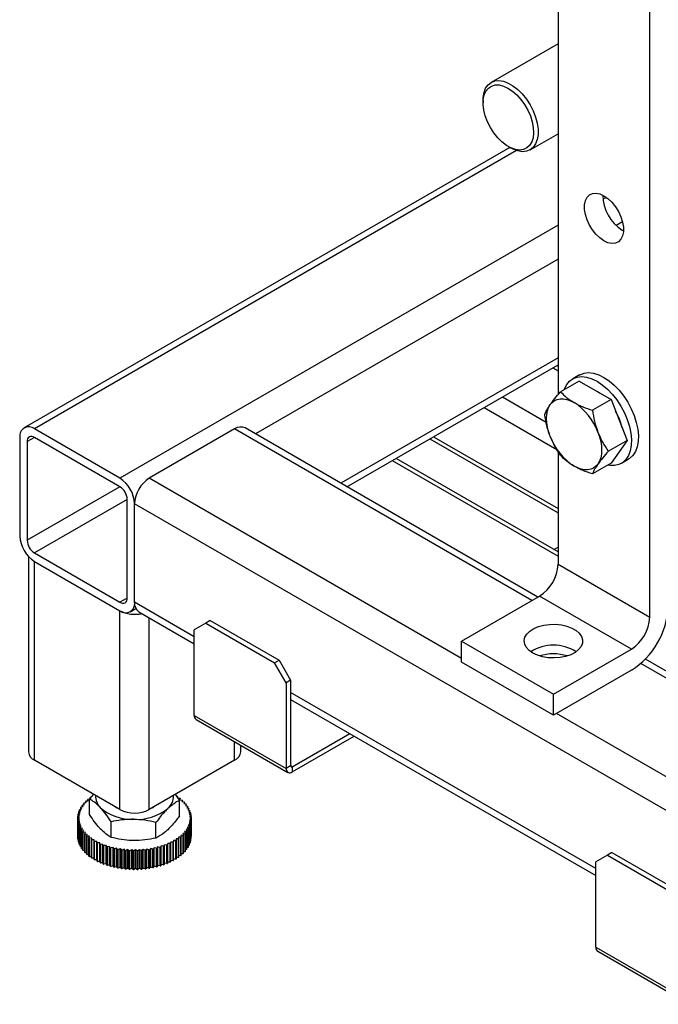
# Model space of a CAD drawing. Units: millimetres. Extents: x -6414 to -5840, y -6865 to -6477.
# Drawn here: x -6380 to -6372, y -6860 to -6848 of the extents above; entities that cross this region are included whole.
import ezdxf

# ---------------------------------------------------------------- set-up
doc = ezdxf.new("R2010")
doc.units = ezdxf.units.MM

msp = doc.modelspace()

# ---------------------------------------------------------------- linework, layer by layer
at = {"color": 7, "linetype": 'Continuous', "lineweight": 25}
for p, q in [((-6372.35852, -6855.49782), (-6372.35852, -6825.1225)), ((-6373.48989, -6827.19425), (-6373.48989, -6852.75908)), ((-6373.48989, -6848.43178), (-6374.31394, -6848.9075)), ((-6374.41337, -6849.12726), (-6374.41337, -6849.15992)), ((-6373.83398, -6849.7389), (-6373.48989, -6849.54027)), ((-6374.08375, -6849.70949), (-6380.06952, -6853.165)), ((-6374.10229, -6849.69878), (-6374.07401, -6849.71511)), ((-6372.69793, -6850.7293), (-6372.68418, -6850.73678)), ((-6376.09177, -6853.88972), (-6373.48989, -6852.38768)), ((-6373.48989, -6852.40703), (-6373.50665, -6852.39736)), ((-6373.22764, -6852.58891), (-6373.45754, -6852.72162)), ((-6373.22418, -6852.51229), (-6373.30903, -6852.56128)), ((-6373.22764, -6852.58891), (-6372.83573, -6852.81516)), ((-6372.83573, -6852.81516), (-6373.06563, -6852.94787)), ((-6372.83573, -6852.81516), (-6372.63977, -6853.32022)), ((-6378.88936, -6853.78508), (-6379.94153, -6853.17767)), ((-6377.47514, -6853.17767), (-6378.52732, -6853.78508)), ((-6373.73739, -6855.24887), (-6377.34715, -6853.165)), ((-6380.12255, -6853.28221), (-6380.12255, -6854.49722)), ((-6378.88936, -6853.8896), (-6379.94153, -6853.28219)), ((-6375.07129, -6853.3006), (-6373.48989, -6854.21352)), ((-6380.03204, -6853.33446), (-6380.03204, -6854.54947)), ((-6372.63977, -6853.32022), (-6372.86967, -6853.45294)), ((-6372.63977, -6853.32022), (-6372.83573, -6853.59903)), ((-6373.48989, -6854.69298), (-6375.48655, -6853.54033)), ((-6373.48989, -6853.4542), (-6373.48989, -6854.8447)), ((-6372.70908, -6853.60054), (-6372.62423, -6853.55155)), ((-6372.83573, -6853.59903), (-6373.06563, -6853.73175)), ((-6378.79885, -6855.26138), (-6378.79885, -6854.04637)), ((-6378.70834, -6855.31363), (-6378.70834, -6854.09862)), ((-6369.79879, -6859.24199), (-6378.70834, -6854.09862)), ((-6373.54189, -6854.66296), (-6373.48989, -6854.63294)), ((-6380.01651, -6854.7487), (-6380.01651, -6857.15588)), ((-6379.94153, -6854.70624), (-6378.88936, -6855.31365)), ((-6379.94153, -6854.81076), (-6378.88936, -6855.41816)), ((-6379.94153, -6857.26038), (-6379.94153, -6854.81076)), ((-6373.48989, -6854.8447), (-6372.35852, -6855.49782)), ((-6374.67783, -6855.79177), (-6373.71616, -6855.23661)), ((-6372.58479, -6855.88974), (-6373.71616, -6855.23661)), ((-6378.88936, -6857.86779), (-6378.88936, -6855.41816)), ((-6378.76137, -6855.43084), (-6378.69207, -6855.39084)), ((-6378.65531, -6855.43084), (-6377.97294, -6855.82476)), ((-6377.83152, -6855.57145), (-6377.97294, -6855.65311)), ((-6377.77495, -6855.53879), (-6377.83152, -6855.57145)), ((-6377.83152, -6855.57145), (-6376.983, -6856.06129)), ((-6377.77495, -6855.53879), (-6376.92643, -6856.02864)), ((-6377.97294, -6856.70689), (-6377.97294, -6855.65311)), ((-6374.67783, -6855.79177), (-6373.54646, -6856.4449)), ((-6374.67783, -6856.05306), (-6374.67783, -6855.79177)), ((-6373.54646, -6856.4449), (-6372.58479, -6855.88974)), ((-6376.983, -6856.06129), (-6376.92643, -6856.02864)), ((-6376.84157, -6856.30624), (-6376.983, -6856.06129)), ((-6376.92643, -6856.02864), (-6376.78501, -6856.27358)), ((-6373.54646, -6856.70619), (-6374.67783, -6856.05306)), ((-6368.43761, -6858.30837), (-6372.41342, -6856.01318)), ((-6372.58479, -6856.15103), (-6373.54646, -6856.70619)), ((-6376.78501, -6856.27358), (-6376.84157, -6856.30624)), ((-6376.84157, -6856.30624), (-6376.84157, -6857.36002)), ((-6376.78501, -6856.27358), (-6376.78501, -6857.32736)), ((-6373.54646, -6856.70619), (-6373.54646, -6856.4449)), ((-6376.78501, -6856.51054), (-6373.0232, -6858.68219)), ((-6377.97294, -6856.70689), (-6376.84157, -6857.36002)), ((-6377.95027, -6856.75701), (-6376.8189, -6857.41013)), ((-6376.76417, -6857.33939), (-6376.0567, -6856.93098)), ((-6377.40016, -6857.15588), (-6377.40016, -6857.07458)), ((-6376.76417, -6857.40471), (-6376.00013, -6856.96364)), ((-6378.88936, -6857.86779), (-6379.94153, -6857.26038)), ((-6377.47514, -6857.26038), (-6378.52732, -6857.86779)), ((-6376.78501, -6857.32736), (-6376.84157, -6857.36002)), ((-6376.76417, -6857.33939), (-6376.76417, -6857.40471)), ((-6379.21572, -6857.67938), (-6379.26239, -6857.73752)), ((-6378.20663, -6857.67812), (-6378.15428, -6857.75474)), ((-6379.35094, -6857.81217), (-6379.32437, -6857.80659)), ((-6379.32437, -6857.80659), (-6379.33404, -6857.79124)), ((-6379.33404, -6857.80862), (-6379.33404, -6857.79124)), ((-6379.33002, -6857.78669), (-6379.30283, -6857.78218)), ((-6379.30283, -6857.78218), (-6379.31062, -6857.76649)), ((-6379.31062, -6857.78348), (-6379.31062, -6857.76649)), ((-6379.30606, -6857.7621), (-6379.27839, -6857.75871)), ((-6379.27839, -6857.75871), (-6379.28427, -6857.74274)), ((-6379.28427, -6857.75943), (-6379.28427, -6857.74274)), ((-6379.27919, -6857.73855), (-6379.2621, -6857.73716)), ((-6379.26239, -6857.9288), (-6379.26239, -6857.73752)), ((-6379.25512, -6857.72846), (-6379.25512, -6857.7201)), ((-6378.1801, -6857.72548), (-6378.15197, -6857.72719)), ((-6378.15428, -6857.94602), (-6378.15428, -6857.75474)), ((-6378.14663, -6857.73127), (-6378.15155, -6857.74735)), ((-6378.15155, -6857.74735), (-6378.12369, -6857.75019)), ((-6378.14663, -6857.74785), (-6378.14663, -6857.73127)), ((-6378.11886, -6857.75448), (-6378.12571, -6857.77032)), ((-6378.12571, -6857.77032), (-6378.09826, -6857.77427)), ((-6378.11886, -6857.77131), (-6378.11886, -6857.75448)), ((-6378.09397, -6857.77875), (-6378.10271, -6857.79428)), ((-6378.10271, -6857.79428), (-6378.07581, -6857.79932)), ((-6378.09397, -6857.79592), (-6378.09397, -6857.77875)), ((-6378.07206, -6857.80396), (-6378.08266, -6857.8191)), ((-6378.07206, -6857.82157), (-6378.07206, -6857.80396)), ((-6379.38546, -6857.93822), (-6379.40364, -6857.92571)), ((-6379.40364, -6857.94703), (-6379.40364, -6857.92571)), ((-6379.40256, -6857.92063), (-6379.37968, -6857.91104)), ((-6379.37968, -6857.91104), (-6379.39631, -6857.89783)), ((-6379.39631, -6857.91801), (-6379.39631, -6857.89783)), ((-6379.39462, -6857.8928), (-6379.37063, -6857.88415)), ((-6379.37063, -6857.88415), (-6379.38562, -6857.8703)), ((-6379.38562, -6857.88956), (-6379.38562, -6857.8703)), ((-6379.38332, -6857.86536), (-6379.35835, -6857.8577)), ((-6379.35835, -6857.8577), (-6379.37163, -6857.84328)), ((-6379.37163, -6857.86177), (-6379.37163, -6857.84328)), ((-6379.36874, -6857.83844), (-6379.3429, -6857.8318)), ((-6379.3429, -6857.8318), (-6379.35441, -6857.81688)), ((-6379.35441, -6857.83476), (-6379.35441, -6857.81688)), ((-6378.94048, -6857.83827), (-6378.92859, -6857.84514)), ((-6378.48809, -6857.84514), (-6378.47619, -6857.83827)), ((-6378.08266, -6857.8191), (-6378.05643, -6857.82522)), ((-6378.05325, -6857.82999), (-6378.06565, -6857.84467)), ((-6378.06565, -6857.84467), (-6378.04023, -6857.85183)), ((-6378.05325, -6857.84816), (-6378.05325, -6857.82999)), ((-6378.03764, -6857.85672), (-6378.05178, -6857.87086)), ((-6378.05178, -6857.87086), (-6378.02729, -6857.87903)), ((-6378.02529, -6857.88401), (-6378.04111, -6857.89755)), ((-6378.04111, -6857.89755), (-6378.01766, -6857.90668)), ((-6378.03764, -6857.87557), (-6378.03764, -6857.85672)), ((-6378.01627, -6857.91173), (-6378.03369, -6857.9246)), ((-6378.03369, -6857.9246), (-6378.0114, -6857.93465)), ((-6378.02529, -6857.90371), (-6378.02529, -6857.88401)), ((-6378.01627, -6857.93245), (-6378.01627, -6857.91173)), ((-6379.40829, -6857.97691), (-6379.38795, -6857.96557)), ((-6379.40829, -6858.20555), (-6379.40829, -6857.97691)), ((-6379.38712, -6857.99296), (-6379.40814, -6857.98203)), ((-6379.40814, -6858.21066), (-6379.40814, -6857.98203)), ((-6379.38795, -6857.96557), (-6379.40759, -6857.95383)), ((-6379.40759, -6857.97652), (-6379.40759, -6857.95383)), ((-6379.40713, -6857.94872), (-6379.38546, -6857.93822)), ((-6379.40604, -6858.00509), (-6379.38712, -6857.99296)), ((-6379.40604, -6858.23372), (-6379.40604, -6858.00509)), ((-6379.38298, -6858.02024), (-6379.40527, -6858.01019)), ((-6379.40527, -6858.23882), (-6379.40527, -6858.01019)), ((-6379.4004, -6858.03311), (-6379.38298, -6858.02024)), ((-6379.4004, -6858.26174), (-6379.4004, -6858.03311)), ((-6379.37556, -6858.04729), (-6379.39901, -6858.03816)), ((-6379.39901, -6858.26679), (-6379.39901, -6858.03816)), ((-6379.39138, -6858.06083), (-6379.37556, -6858.04729)), ((-6378.99828, -6858.2101), (-6378.99828, -6858.01883)), ((-6378.44423, -6858.21872), (-6378.44423, -6858.02744)), ((-6378.01411, -6858.02421), (-6378.03699, -6858.0338)), ((-6378.03699, -6858.0338), (-6378.02036, -6858.04701)), ((-6378.00954, -6857.99612), (-6378.03121, -6858.00662)), ((-6378.03121, -6858.00662), (-6378.01303, -6858.01913)), ((-6378.01063, -6857.93975), (-6378.02955, -6857.95188)), ((-6378.02955, -6857.95188), (-6378.00853, -6857.96281)), ((-6378.00838, -6857.96793), (-6378.02873, -6857.97927)), ((-6378.02873, -6857.97927), (-6378.00908, -6857.99101)), ((-6378.02036, -6858.27564), (-6378.02036, -6858.04701)), ((-6378.01411, -6858.25284), (-6378.01411, -6858.02421)), ((-6378.01303, -6858.24776), (-6378.01303, -6858.01913)), ((-6378.01063, -6857.96172), (-6378.01063, -6857.93975)), ((-6378.00954, -6858.22475), (-6378.00954, -6857.99612)), ((-6378.00908, -6858.21964), (-6378.00908, -6857.99101)), ((-6378.00838, -6858.19656), (-6378.00838, -6857.96793)), ((-6379.39138, -6858.28946), (-6379.39138, -6858.06083)), ((-6379.36489, -6858.07398), (-6379.38938, -6858.06581)), ((-6379.38938, -6858.29445), (-6379.38938, -6858.06581)), ((-6379.37903, -6858.08812), (-6379.36489, -6858.07398)), ((-6379.37903, -6858.31675), (-6379.37903, -6858.08812)), ((-6379.35102, -6858.10017), (-6379.37644, -6858.09301)), ((-6379.37644, -6858.32164), (-6379.37644, -6858.09301)), ((-6379.36342, -6858.11485), (-6379.35102, -6858.10017)), ((-6379.36342, -6858.34348), (-6379.36342, -6858.11485)), ((-6379.33402, -6858.12574), (-6379.36024, -6858.11962)), ((-6379.36024, -6858.34825), (-6379.36024, -6858.11962)), ((-6379.34461, -6858.14088), (-6379.33402, -6858.12574)), ((-6379.34461, -6858.36951), (-6379.34461, -6858.14088)), ((-6379.31397, -6858.15056), (-6379.34087, -6858.14552)), ((-6379.34087, -6858.37415), (-6379.34087, -6858.14552)), ((-6379.32271, -6858.16609), (-6379.31397, -6858.15056)), ((-6379.32271, -6858.39472), (-6379.32271, -6858.16609)), ((-6379.29096, -6858.17452), (-6379.31841, -6858.17057)), ((-6379.31841, -6858.3992), (-6379.31841, -6858.17057)), ((-6378.08666, -6858.15815), (-6378.11384, -6858.16265)), ((-6378.11384, -6858.16265), (-6378.10605, -6858.17835)), ((-6378.06573, -6858.13267), (-6378.09231, -6858.13825)), ((-6378.09231, -6858.13825), (-6378.08263, -6858.15359)), ((-6378.08666, -6858.38679), (-6378.08666, -6858.15815)), ((-6378.08263, -6858.38223), (-6378.08263, -6858.15359)), ((-6378.04793, -6858.1064), (-6378.07377, -6858.11304)), ((-6378.07377, -6858.11304), (-6378.06226, -6858.12796)), ((-6378.06573, -6858.3613), (-6378.06573, -6858.13267)), ((-6378.06226, -6858.35659), (-6378.06226, -6858.12796)), ((-6378.03335, -6858.07948), (-6378.05832, -6858.08714)), ((-6378.05832, -6858.08714), (-6378.04504, -6858.10156)), ((-6378.04793, -6858.33503), (-6378.04793, -6858.1064)), ((-6378.02206, -6858.05204), (-6378.04604, -6858.06069)), ((-6378.04604, -6858.06069), (-6378.03105, -6858.07454)), ((-6378.04504, -6858.33019), (-6378.04504, -6858.10156)), ((-6378.03335, -6858.30811), (-6378.03335, -6858.07948)), ((-6378.03105, -6858.30317), (-6378.03105, -6858.07454)), ((-6378.02206, -6858.28067), (-6378.02206, -6858.05204)), ((-6379.40604, -6858.21175), (-6379.40814, -6858.21066)), ((-6379.4004, -6858.24102), (-6379.40527, -6858.23882)), ((-6379.39138, -6858.26976), (-6379.39901, -6858.26679)), ((-6379.29781, -6858.19036), (-6379.29096, -6858.17452)), ((-6379.29781, -6858.41899), (-6379.29781, -6858.19036)), ((-6379.26513, -6858.19749), (-6379.29298, -6858.19465)), ((-6379.29298, -6858.42328), (-6379.29298, -6858.19465)), ((-6379.27004, -6858.21357), (-6379.26513, -6858.19749)), ((-6379.27004, -6858.4422), (-6379.27004, -6858.21357)), ((-6379.23657, -6858.21936), (-6379.2647, -6858.21765)), ((-6379.2647, -6858.44628), (-6379.2647, -6858.21765)), ((-6379.23953, -6858.2356), (-6379.23657, -6858.21936)), ((-6379.23953, -6858.46423), (-6379.23953, -6858.2356)), ((-6379.20545, -6858.24003), (-6379.23371, -6858.23946)), ((-6379.23371, -6858.46809), (-6379.23371, -6858.23946)), ((-6379.20643, -6858.25635), (-6379.20545, -6858.24003)), ((-6379.20643, -6858.48498), (-6379.20643, -6858.25635)), ((-6379.1719, -6858.2594), (-6379.20017, -6858.25997)), ((-6379.20017, -6858.4886), (-6379.20017, -6858.25997)), ((-6379.17091, -6858.27571), (-6379.1719, -6858.2594)), ((-6379.1719, -6858.48803), (-6379.1719, -6858.2594)), ((-6379.17091, -6858.50435), (-6379.17091, -6858.27571)), ((-6379.13609, -6858.27736), (-6379.16422, -6858.27907)), ((-6379.16422, -6858.5077), (-6379.16422, -6858.27907)), ((-6379.13314, -6858.2936), (-6379.13609, -6858.27736)), ((-6379.13609, -6858.506), (-6379.13609, -6858.27736)), ((-6378.29927, -6858.2858), (-6378.30321, -6858.30197)), ((-6378.27126, -6858.28807), (-6378.29927, -6858.2858)), ((-6378.29927, -6858.51443), (-6378.29927, -6858.2858)), ((-6378.27126, -6858.5167), (-6378.27126, -6858.28807)), ((-6378.2624, -6858.26856), (-6378.26438, -6858.28485)), ((-6378.26438, -6858.51348), (-6378.26438, -6858.28485)), ((-6378.23419, -6858.2697), (-6378.2624, -6858.26856)), ((-6378.2624, -6858.49719), (-6378.2624, -6858.26856)), ((-6378.23419, -6858.49833), (-6378.23419, -6858.2697)), ((-6378.19942, -6858.24988), (-6378.22771, -6858.24988)), ((-6378.22771, -6858.24988), (-6378.22771, -6858.26621)), ((-6378.22771, -6858.49484), (-6378.22771, -6858.26621)), ((-6378.19942, -6858.47851), (-6378.19942, -6858.24988)), ((-6378.16713, -6858.22871), (-6378.19535, -6858.22985)), ((-6378.19535, -6858.22985), (-6378.19338, -6858.24614)), ((-6378.19338, -6858.47477), (-6378.19338, -6858.24614)), ((-6378.16713, -6858.45734), (-6378.16713, -6858.22871)), ((-6378.13748, -6858.20629), (-6378.16549, -6858.20857)), ((-6378.16549, -6858.20857), (-6378.16156, -6858.22474)), ((-6378.16156, -6858.45337), (-6378.16156, -6858.22474)), ((-6378.11061, -6858.18274), (-6378.13828, -6858.18613)), ((-6378.13828, -6858.18613), (-6378.1324, -6858.2021)), ((-6378.13748, -6858.43493), (-6378.13748, -6858.20629)), ((-6378.1324, -6858.43073), (-6378.1324, -6858.2021)), ((-6378.11061, -6858.41137), (-6378.11061, -6858.18274)), ((-6378.10605, -6858.40698), (-6378.10605, -6858.17835)), ((-6378.02206, -6858.28067), (-6378.03105, -6858.28391)), ((-6378.01411, -6858.25284), (-6378.02036, -6858.25546)), ((-6378.00954, -6858.22475), (-6378.01303, -6858.22644)), ((-6378.00838, -6858.19656), (-6378.00908, -6858.19695)), ((-6379.37903, -6858.2979), (-6379.38938, -6858.29445)), ((-6379.36342, -6858.32531), (-6379.37644, -6858.32164)), ((-6379.34461, -6858.3519), (-6379.36024, -6858.34825)), ((-6379.32271, -6858.37755), (-6379.34087, -6858.37415)), ((-6379.29781, -6858.40216), (-6379.31841, -6858.3992)), ((-6379.13314, -6858.52223), (-6379.13314, -6858.2936)), ((-6379.0982, -6858.29385), (-6379.12606, -6858.29668)), ((-6379.12606, -6858.52531), (-6379.12606, -6858.29668)), ((-6379.09329, -6858.30993), (-6379.0982, -6858.29385)), ((-6379.0982, -6858.52248), (-6379.0982, -6858.29385)), ((-6379.09329, -6858.53856), (-6379.09329, -6858.30993)), ((-6379.05841, -6858.30876), (-6379.08586, -6858.31271)), ((-6379.08586, -6858.54135), (-6379.08586, -6858.31271)), ((-6379.05157, -6858.32461), (-6379.05841, -6858.30876)), ((-6379.05841, -6858.5374), (-6379.05841, -6858.30876)), ((-6379.05157, -6858.55324), (-6379.05157, -6858.32461)), ((-6379.01692, -6858.32204), (-6379.04382, -6858.32709)), ((-6379.04382, -6858.55572), (-6379.04382, -6858.32709)), ((-6379.00818, -6858.33757), (-6379.01692, -6858.32204)), ((-6379.01692, -6858.55067), (-6379.01692, -6858.32204)), ((-6379.00818, -6858.5662), (-6379.00818, -6858.33757)), ((-6378.97392, -6858.33362), (-6379.00015, -6858.33973)), ((-6379.00015, -6858.56837), (-6379.00015, -6858.33973)), ((-6378.96333, -6858.34876), (-6378.97392, -6858.33362)), ((-6378.97392, -6858.56225), (-6378.97392, -6858.33362)), ((-6378.96333, -6858.57739), (-6378.96333, -6858.34876)), ((-6378.92963, -6858.34343), (-6378.95505, -6858.35059)), ((-6378.95505, -6858.57922), (-6378.95505, -6858.35059)), ((-6378.91723, -6858.35811), (-6378.92963, -6858.34343)), ((-6378.92963, -6858.57206), (-6378.92963, -6858.34343)), ((-6378.91723, -6858.58674), (-6378.91723, -6858.35811)), ((-6378.88426, -6858.35144), (-6378.90875, -6858.3596)), ((-6378.90875, -6858.58824), (-6378.90875, -6858.3596)), ((-6378.87012, -6858.36558), (-6378.88426, -6858.35144)), ((-6378.88426, -6858.58007), (-6378.88426, -6858.35144)), ((-6378.87012, -6858.59421), (-6378.87012, -6858.36558)), ((-6378.83803, -6858.3576), (-6378.86148, -6858.36673)), ((-6378.86148, -6858.59536), (-6378.86148, -6858.36673)), ((-6378.82221, -6858.37114), (-6378.83803, -6858.3576)), ((-6378.83803, -6858.58623), (-6378.83803, -6858.3576)), ((-6378.82221, -6858.59977), (-6378.82221, -6858.37114)), ((-6378.79117, -6858.36189), (-6378.81346, -6858.37194)), ((-6378.81346, -6858.60057), (-6378.81346, -6858.37194)), ((-6378.77376, -6858.37475), (-6378.79117, -6858.36189)), ((-6378.79117, -6858.59052), (-6378.79117, -6858.36189)), ((-6378.77376, -6858.60338), (-6378.77376, -6858.37475)), ((-6378.74391, -6858.36427), (-6378.76493, -6858.3752)), ((-6378.76493, -6858.60383), (-6378.76493, -6858.3752)), ((-6378.72498, -6858.37641), (-6378.74391, -6858.36427)), ((-6378.74391, -6858.5929), (-6378.74391, -6858.36427)), ((-6378.72498, -6858.60504), (-6378.72498, -6858.37641)), ((-6378.69647, -6858.36475), (-6378.71612, -6858.3765)), ((-6378.71612, -6858.60513), (-6378.71612, -6858.3765)), ((-6378.67613, -6858.37609), (-6378.69647, -6858.36475)), ((-6378.69647, -6858.59338), (-6378.69647, -6858.36475)), ((-6378.67613, -6858.60472), (-6378.67613, -6858.37609)), ((-6378.64909, -6858.36332), (-6378.66728, -6858.37583)), ((-6378.66728, -6858.60446), (-6378.66728, -6858.37583)), ((-6378.62743, -6858.37381), (-6378.64909, -6858.36332)), ((-6378.64909, -6858.59195), (-6378.64909, -6858.36332)), ((-6378.62743, -6858.60244), (-6378.62743, -6858.37381)), ((-6378.60201, -6858.35998), (-6378.61863, -6858.37319)), ((-6378.61863, -6858.60182), (-6378.61863, -6858.37319)), ((-6378.57912, -6858.36958), (-6378.60201, -6858.35998)), ((-6378.60201, -6858.58861), (-6378.60201, -6858.35998)), ((-6378.57912, -6858.59821), (-6378.57912, -6858.36958)), ((-6378.55543, -6858.35475), (-6378.57042, -6858.3686)), ((-6378.57042, -6858.59723), (-6378.57042, -6858.3686)), ((-6378.53145, -6858.36341), (-6378.55543, -6858.35475)), ((-6378.55543, -6858.58338), (-6378.55543, -6858.35475)), ((-6378.53145, -6858.59204), (-6378.53145, -6858.36341)), ((-6378.50961, -6858.34766), (-6378.52289, -6858.36208)), ((-6378.52289, -6858.59071), (-6378.52289, -6858.36208)), ((-6378.48463, -6858.35533), (-6378.50961, -6858.34766)), ((-6378.50961, -6858.5763), (-6378.50961, -6858.34766)), ((-6378.48463, -6858.58396), (-6378.48463, -6858.35533)), ((-6378.46475, -6858.33875), (-6378.47625, -6858.35366)), ((-6378.47625, -6858.5823), (-6378.47625, -6858.35366)), ((-6378.43891, -6858.34539), (-6378.46475, -6858.33875)), ((-6378.46475, -6858.56738), (-6378.46475, -6858.33875)), ((-6378.43891, -6858.57402), (-6378.43891, -6858.34539)), ((-6378.42108, -6858.32805), (-6378.43075, -6858.34339)), ((-6378.43075, -6858.57202), (-6378.43075, -6858.34339)), ((-6378.3945, -6858.33363), (-6378.42108, -6858.32805)), ((-6378.42108, -6858.55668), (-6378.42108, -6858.32805)), ((-6378.3945, -6858.56226), (-6378.3945, -6858.33363)), ((-6378.3788, -6858.31561), (-6378.3866, -6858.33131)), ((-6378.3866, -6858.55994), (-6378.3866, -6858.33131)), ((-6378.35162, -6858.32011), (-6378.3788, -6858.31561)), ((-6378.3788, -6858.54424), (-6378.3788, -6858.31561)), ((-6378.35162, -6858.54874), (-6378.35162, -6858.32011)), ((-6378.33814, -6858.30151), (-6378.34402, -6858.31748)), ((-6378.34402, -6858.54611), (-6378.34402, -6858.31748)), ((-6378.31047, -6858.3049), (-6378.33814, -6858.30151)), ((-6378.33814, -6858.53014), (-6378.33814, -6858.30151)), ((-6378.31047, -6858.53353), (-6378.31047, -6858.3049)), ((-6378.30321, -6858.5306), (-6378.30321, -6858.30197)), ((-6378.11061, -6858.41137), (-6378.1324, -6858.41404)), ((-6378.08666, -6858.38679), (-6378.10605, -6858.39)), ((-6378.06573, -6858.3613), (-6378.08263, -6858.36485)), ((-6378.04793, -6858.33503), (-6378.06226, -6858.33871)), ((-6378.03335, -6858.30811), (-6378.04504, -6858.3117)), ((-6372.82521, -6858.39622), (-6372.88178, -6858.42888)), ((-6372.82521, -6858.39622), (-6371.97668, -6858.88606)), ((-6379.27004, -6858.42562), (-6379.29298, -6858.42328)), ((-6379.23953, -6858.44781), (-6379.2647, -6858.44628)), ((-6379.20643, -6858.46864), (-6379.23371, -6858.46809)), ((-6379.1719, -6858.48803), (-6379.20017, -6858.4886)), ((-6379.17091, -6858.50435), (-6379.1719, -6858.48803)), ((-6379.13609, -6858.506), (-6379.16422, -6858.5077)), ((-6379.13314, -6858.52223), (-6379.13609, -6858.506)), ((-6379.0982, -6858.52248), (-6379.12606, -6858.52531)), ((-6379.09329, -6858.53856), (-6379.0982, -6858.52248)), ((-6378.33814, -6858.53014), (-6378.34402, -6858.54611)), ((-6378.31047, -6858.53353), (-6378.33814, -6858.53014)), ((-6378.29927, -6858.51443), (-6378.30321, -6858.5306)), ((-6378.27126, -6858.5167), (-6378.29927, -6858.51443)), ((-6378.2624, -6858.49719), (-6378.26438, -6858.51348)), ((-6378.23419, -6858.49833), (-6378.2624, -6858.49719)), ((-6378.19942, -6858.47851), (-6378.22771, -6858.47851)), ((-6378.16713, -6858.45734), (-6378.19338, -6858.4584)), ((-6378.13748, -6858.43493), (-6378.16156, -6858.43688)), ((-6372.88178, -6858.42888), (-6373.0232, -6858.51054)), ((-6373.0232, -6859.56432), (-6373.0232, -6858.51054)), ((-6372.88178, -6858.42888), (-6372.03325, -6858.91872)), ((-6379.05841, -6858.5374), (-6379.08586, -6858.54135)), ((-6379.05157, -6858.55324), (-6379.05841, -6858.5374)), ((-6379.01692, -6858.55067), (-6379.04382, -6858.55572)), ((-6379.00818, -6858.5662), (-6379.01692, -6858.55067)), ((-6378.97392, -6858.56225), (-6379.00015, -6858.56837)), ((-6378.96333, -6858.57739), (-6378.97392, -6858.56225)), ((-6378.92963, -6858.57206), (-6378.95505, -6858.57922)), ((-6378.91723, -6858.58674), (-6378.92963, -6858.57206)), ((-6378.88426, -6858.58007), (-6378.90875, -6858.58824)), ((-6378.87012, -6858.59421), (-6378.88426, -6858.58007)), ((-6378.83803, -6858.58623), (-6378.86148, -6858.59536)), ((-6378.82221, -6858.59977), (-6378.83803, -6858.58623)), ((-6378.79117, -6858.59052), (-6378.81346, -6858.60057)), ((-6378.77376, -6858.60338), (-6378.79117, -6858.59052)), ((-6378.74391, -6858.5929), (-6378.76493, -6858.60383)), ((-6378.72498, -6858.60504), (-6378.74391, -6858.5929)), ((-6378.69647, -6858.59338), (-6378.71612, -6858.60513)), ((-6378.67613, -6858.60472), (-6378.69647, -6858.59338)), ((-6378.64909, -6858.59195), (-6378.66728, -6858.60446)), ((-6378.62743, -6858.60244), (-6378.64909, -6858.59195)), ((-6378.60201, -6858.58861), (-6378.61863, -6858.60182)), ((-6378.57912, -6858.59821), (-6378.60201, -6858.58861)), ((-6378.55543, -6858.58338), (-6378.57042, -6858.59723)), ((-6378.53145, -6858.59204), (-6378.55543, -6858.58338)), ((-6378.50961, -6858.5763), (-6378.52289, -6858.59071)), ((-6378.48463, -6858.58396), (-6378.50961, -6858.5763)), ((-6378.46475, -6858.56738), (-6378.47625, -6858.5823)), ((-6378.43891, -6858.57402), (-6378.46475, -6858.56738)), ((-6378.42108, -6858.55668), (-6378.43075, -6858.57202)), ((-6378.3945, -6858.56226), (-6378.42108, -6858.55668)), ((-6378.3788, -6858.54424), (-6378.3866, -6858.55994)), ((-6378.35162, -6858.54874), (-6378.3788, -6858.54424)), ((-6373.0232, -6859.56432), (-6371.89183, -6860.21744)), ((-6373.00052, -6859.61444), (-6371.86915, -6860.26756))]:
    msp.add_line(p, q, dxfattribs=at)
at = {"color": 8, "linetype": 'Continuous', "lineweight": 25}
for p, q in [((-6374.0008, -6849.74816), (-6379.94153, -6853.17767)), ((-6372.89421, -6850.32416), (-6372.93647, -6850.34856)), ((-6372.69576, -6850.62763), (-6372.77291, -6850.67217)), ((-6373.48989, -6850.66804), (-6378.88936, -6853.78508)), ((-6373.48989, -6851.08607), (-6377.21912, -6853.23891)), ((-6373.48989, -6852.30108), (-6376.16677, -6853.84642)), ((-6373.55351, -6852.42441), (-6373.48989, -6852.46113)), ((-6374.17576, -6852.78363), (-6373.63525, -6853.09566)), ((-6374.40206, -6852.91426), (-6373.50313, -6853.4332)), ((-6373.81237, -6855.29215), (-6377.47514, -6853.17767)), ((-6379.94152, -6853.2822), (-6380.03204, -6853.33446)), ((-6375.02441, -6853.27354), (-6373.48989, -6854.1594)), ((-6375.53341, -6853.56738), (-6373.48989, -6854.74708)), ((-6374.67783, -6856.00735), (-6378.52732, -6853.78508)), ((-6378.88917, -6853.88971), (-6380.03204, -6854.54947)), ((-6378.79885, -6854.04658), (-6379.94153, -6854.70624)), ((-6378.79885, -6855.2614), (-6378.88936, -6855.31365)), ((-6377.97294, -6855.73816), (-6378.70834, -6855.31363)), ((-6378.52732, -6857.86779), (-6378.52732, -6855.50473)), ((-6368.5656, -6858.32105), (-6372.46959, -6856.06732)), ((-6373.0232, -6858.59559), (-6376.78501, -6856.42394)), ((-6369.61777, -6858.92845), (-6373.50686, -6856.68333)), ((-6377.47514, -6857.26038), (-6377.47514, -6857.03129)), ((-6376.76417, -6857.33939), (-6376.78501, -6857.32736))]:
    msp.add_line(p, q, dxfattribs=at)
at = {"color": 7, "linetype": 'Continuous', "lineweight": 25, "flags": 128}
for points in [[(-6374.41337, -6849.12726), (-6374.41215, -6849.09477), (-6374.40202, -6849.0333), (-6374.38192, -6848.98065), (-6374.35247, -6848.9384), (-6374.31455, -6848.90785), (-6374.26932, -6848.88992), (-6374.21816, -6848.88515), (-6374.16261, -6848.89369), (-6374.10437, -6848.91528), (-6374.04521, -6848.94927), (-6373.98692, -6848.99461), (-6373.93127, -6849.04995)], [(-6374.23304, -6849.59001), (-6374.28134, -6849.52992), (-6374.32389, -6849.46371), (-6374.35931, -6849.3935), (-6374.38648, -6849.32156), (-6374.4045, -6849.2502), (-6374.41281, -6849.18171), (-6374.41114, -6849.1183), (-6374.39954, -6849.06199), (-6374.37839, -6849.0146), (-6374.34836, -6848.97766), (-6374.31042, -6848.95235), (-6374.26579, -6848.93948), (-6374.2159, -6848.93947), (-6374.16236, -6848.95232), (-6374.10689, -6848.97761), (-6374.05126, -6849.01454), (-6373.99728, -6849.06191), (-6373.94667, -6849.1182), (-6373.90106, -6849.18161), (-6373.86192, -6849.25009), (-6373.8305, -6849.32145), (-6373.80781, -6849.39339), (-6373.79459, -6849.4636), (-6373.79125, -6849.52982), (-6373.79792, -6849.58992), (-6373.81436, -6849.64198), (-6373.84005, -6849.68431), (-6373.87418, -6849.71557), (-6373.91563, -6849.73474), (-6373.96308, -6849.7412), (-6374.015, -6849.73476), (-6374.06973, -6849.71561), (-6374.1255, -6849.68437), (-6374.18053, -6849.64205), (-6374.23304, -6849.59001)], [(-6373.93127, -6849.04995), (-6373.87996, -6849.11358), (-6373.83455, -6849.18358), (-6373.79641, -6849.25783), (-6373.7667, -6849.33406), (-6373.74633, -6849.40996), (-6373.73591, -6849.48323), (-6373.73577, -6849.55163), (-6373.7459, -6849.6131), (-6373.766, -6849.66575), (-6373.79545, -6849.708), (-6373.83337, -6849.73855), (-6373.8786, -6849.75648), (-6373.92976, -6849.76125), (-6373.98531, -6849.75271), (-6374.04354, -6849.73112), (-6374.07401, -6849.71511)], [(-6372.9242, -6850.85992), (-6372.97419, -6850.825), (-6373.02199, -6850.77947), (-6373.06552, -6850.72532), (-6373.10287, -6850.66493), (-6373.13241, -6850.60092), (-6373.15285, -6850.53609), (-6373.1633, -6850.47329), (-6373.1633, -6850.41525), (-6373.15285, -6850.36451), (-6373.13241, -6850.32329), (-6373.10287, -6850.29339), (-6373.06552, -6850.27612), (-6373.02199, -6850.27223), (-6372.97419, -6850.28189), (-6372.9242, -6850.30468), (-6372.87422, -6850.3396), (-6372.82642, -6850.38513), (-6372.78289, -6850.43928), (-6372.74554, -6850.49967), (-6372.716, -6850.56368), (-6372.69555, -6850.62851), (-6372.6851, -6850.69131), (-6372.6851, -6850.74935), (-6372.69555, -6850.80009), (-6372.716, -6850.84131), (-6372.74554, -6850.87121), (-6372.78289, -6850.88848), (-6372.82642, -6850.89237), (-6372.87422, -6850.88271), (-6372.9242, -6850.85992)], [(-6373.41217, -6852.69543), (-6373.40835, -6852.6848), (-6373.38178, -6852.63169), (-6373.34647, -6852.58912), (-6373.30325, -6852.55807), (-6373.25314, -6852.53927), (-6373.19731, -6852.53318), (-6373.13706, -6852.53992), (-6373.07382, -6852.55934), (-6373.00906, -6852.59098)], [(-6373.22418, -6852.51229), (-6373.2184, -6852.50908), (-6373.16829, -6852.49029), (-6373.11246, -6852.48419), (-6373.05221, -6852.49093), (-6372.98897, -6852.51035), (-6372.9242, -6852.542)], [(-6372.9242, -6852.542), (-6372.85944, -6852.58513), (-6372.79619, -6852.63873), (-6372.73595, -6852.70155), (-6372.68012, -6852.77211), (-6372.63, -6852.84876), (-6372.58679, -6852.9297), (-6372.55148, -6853.01304), (-6372.52491, -6853.09683), (-6372.5077, -6853.17909), (-6372.50025, -6853.2579), (-6372.50274, -6853.33141), (-6372.5151, -6853.39791), (-6372.53706, -6853.45583), (-6372.56809, -6853.50381), (-6372.60747, -6853.54073), (-6372.62423, -6853.55155)], [(-6373.03747, -6852.69869), (-6372.99479, -6852.72223), (-6372.98064, -6852.7315)], [(-6373.00906, -6852.59098), (-6372.94429, -6852.63411), (-6372.88105, -6852.68771), (-6372.8208, -6852.75053), (-6372.76497, -6852.82109), (-6372.71486, -6852.89774), (-6372.67164, -6852.97869), (-6372.63633, -6853.06203), (-6372.60976, -6853.14581), (-6372.59255, -6853.22807), (-6372.5851, -6853.30688), (-6372.58759, -6853.3804), (-6372.59996, -6853.44689), (-6372.62191, -6853.50481), (-6372.65294, -6853.55279), (-6372.69232, -6853.58971), (-6372.73912, -6853.61471), (-6372.79225, -6853.62719), (-6372.85046, -6853.62687), (-6372.87683, -6853.62276)], [(-6373.58584, -6852.87853), (-6373.56117, -6852.85014), (-6373.5319, -6852.8285), (-6373.49852, -6852.81396), (-6373.46161, -6852.80679), (-6373.42179, -6852.8071), (-6373.37975, -6852.81489), (-6373.3362, -6852.83003), (-6373.2919, -6852.85225)], [(-6373.58584, -6853.27047), (-6373.60548, -6853.21316), (-6373.61975, -6853.15637), (-6373.62841, -6853.10109), (-6373.63131, -6853.04825), (-6373.62841, -6852.99877), (-6373.61975, -6852.95349), (-6373.60548, -6852.91318), (-6373.58584, -6852.87853)], [(-6372.99796, -6853.21791), (-6372.97833, -6853.27522), (-6372.96405, -6853.33201), (-6372.95539, -6853.38729), (-6372.95249, -6853.44013), (-6372.95539, -6853.48961), (-6372.96405, -6853.53489), (-6372.97833, -6853.5752), (-6372.99796, -6853.60985)], [(-6372.99796, -6853.60985), (-6373.02263, -6853.63824), (-6373.0519, -6853.65988), (-6373.08528, -6853.67442), (-6373.1222, -6853.68159), (-6373.16201, -6853.68128), (-6373.20405, -6853.67349), (-6373.2476, -6853.65835), (-6373.2919, -6853.63613)], [(-6373.80101, -6855.93872), (-6373.84705, -6855.90613), (-6373.88077, -6855.86886), (-6373.90081, -6855.82844), (-6373.90634, -6855.78651), (-6373.89714, -6855.74479), (-6373.87358, -6855.705), (-6373.83663, -6855.66877), (-6373.78779, -6855.63756), (-6373.72908, -6855.61267), (-6373.66289, -6855.59512), (-6373.59194, -6855.58561), (-6373.51912, -6855.58455), (-6373.44742, -6855.59197), (-6373.37978, -6855.60756), (-6373.31896, -6855.6307), (-6373.26745, -6855.66044), (-6373.22737, -6855.69555), (-6373.20035, -6855.7346), (-6373.1875, -6855.77599), (-6373.18934, -6855.81803), (-6373.20581, -6855.85899), (-6373.23622, -6855.8972), (-6373.27933, -6855.93109), (-6373.33338, -6855.95928), (-6373.39615, -6855.98061), (-6373.46508, -6855.99422), (-6373.53734, -6855.99953), (-6373.60997, -6855.99634), (-6373.68, -6855.98477), (-6373.74456, -6855.9653), (-6373.80101, -6855.93872)]]:
    msp.add_lwpolyline(points, dxfattribs=at)
at = {"color": 7, "linetype": 'Continuous', "lineweight": 25}
for centre, radius, start, end in [((-6372.42127, -6850.29291), 0.5167, 180.475505, 237.6262), ((-6373.68922, -6853.47261), 0.73669, 20.227114, 57.362029), ((-6373.39297, -6853.30955), 0.70648, 12.176217, 29.908199), ((-6380.01219, -6853.26431), 0.1118, 50.796715, 189.214037), ((-6377.40015, -6853.28235), 0.12876, 65.692881, 125.617577), ((-6379.97686, -6853.32551), 0.0559, 50.796715, 189.214037), ((-6372.89458, -6853.01577), 0.73669, 200.227114, 237.362029), ((-6379.10135, -6854.1165), 0.39342, 2.605478, 57.394522), ((-6378.31532, -6854.1165), 0.39342, 122.605478, 177.394522), ((-6378.99535, -6854.05531), 0.19671, 2.605478, 57.394522), ((-6379.72953, -6854.47934), 0.39342, 182.605478, 237.394522), ((-6379.83553, -6854.54053), 0.19671, 182.605478, 237.394522), ((-6373.98116, -6854.82234), 0.49178, 302.605478, 357.394522), ((-6378.85402, -6855.27033), 0.0559, 230.796715, 9.214037), ((-6378.81869, -6855.33153), 0.1118, 230.796715, 9.214037), ((-6378.5829, -6855.32748), 0.1262, 173.701153, 234.986667), ((-6373.10777, -6855.32653), 0.97637, 302.386856, 357.613144), ((-6378.7078, -6855.06639), 0.39586, 242.700889, 283.03031), ((-6372.84979, -6855.47547), 0.49178, 302.605478, 357.394522), ((-6373.54646, -6856.36627), 0.52478, 57.757634, 122.242366), ((-6373.54646, -6856.53714), 0.58786, 73.096748, 106.903252), ((-6377.91931, -6856.71281), 0.05396, 173.701153, 234.986667), ((-6379.88839, -6857.1431), 0.12875, 185.694799, 245.625342), ((-6377.52828, -6857.1431), 0.12875, 294.374658, 354.305201), ((-6376.79439, -6857.36767), 0.0478, 170.785963, 309.203285), ((-6376.7723, -6857.32942), 0.01287, 170.785963, 309.203285), ((-6379.03847, -6858.04806), 0.39156, 138.122828, 139.012662), ((-6379.00227, -6858.08287), 0.44179, 133.443237, 134.264271), ((-6378.96487, -6858.12497), 0.49812, 129.125, 129.882908), ((-6378.92739, -6858.17392), 0.55978, 125.134136, 125.835318), ((-6378.99975, -6857.70762), 0.18822, 176.345213, 226.067394), ((-6378.42538, -6857.70536), 0.19653, 309.922653, 2.840149), ((-6378.50771, -6858.20071), 0.59229, 56.074482, 56.749758), ((-6378.4706, -6858.14863), 0.52834, 52.180393, 52.909119), ((-6378.43303, -6858.10303), 0.46924, 47.970311, 48.759011), ((-6378.39608, -6858.06454), 0.41588, 43.409288, 44.264089), ((-6378.3609, -6858.03344), 0.3689, 38.466803, 39.392707), ((-6379.16469, -6857.97388), 0.24376, 167.382328, 168.602808), ((-6379.14979, -6857.97803), 0.25923, 160.805238, 161.976659), ((-6379.12895, -6857.98643), 0.28172, 154.547425, 155.655652), ((-6379.10285, -6858.00032), 0.3113, 148.66728, 149.704155), ((-6379.07236, -6858.02064), 0.34795, 143.191914, 144.154619), ((-6378.7438, -6857.40203), 0.58653, 228.773921, 272.202732), ((-6378.70834, -6857.51842), 0.39348, 242.609672, 297.390328), ((-6378.68298, -6857.37008), 0.61923, 266.456216, 308.292645), ((-6378.32858, -6858.00963), 0.32874, 33.121757, 34.12161), ((-6378.30017, -6857.99262), 0.29562, 27.369019, 28.442232), ((-6378.2766, -6857.98162), 0.2696, 21.22679, 22.368004), ((-6378.25865, -6857.97551), 0.25063, 14.74309, 15.941179), ((-6379.17483, -6857.97242), 0.2335, 181.103898, 182.359876), ((-6379.17313, -6857.97254), 0.23521, 174.187802, 175.437697), ((-6379.16974, -6857.97188), 0.23863, 187.998703, 189.236635), ((-6379.15802, -6857.96933), 0.25063, 194.74309, 195.941179), ((-6378.26688, -6857.9668), 0.25923, 340.805238, 341.976659), ((-6378.25198, -6857.97096), 0.24376, 347.382328, 348.602808), ((-6378.24693, -6857.97295), 0.23863, 7.998703, 9.236635), ((-6378.24354, -6857.9723), 0.23521, 354.187802, 355.437697), ((-6378.24184, -6857.97242), 0.2335, 1.103898, 2.359876), ((-6379.14007, -6857.96322), 0.2696, 201.22679, 202.368004), ((-6379.1165, -6857.95222), 0.29562, 207.369019, 208.442232), ((-6379.08809, -6857.93521), 0.32874, 213.121757, 214.12161), ((-6379.05577, -6857.9114), 0.3689, 218.466803, 219.392707), ((-6379.02059, -6857.8803), 0.41588, 223.409288, 224.264089), ((-6378.3782, -6857.89677), 0.39156, 318.122828, 319.012662), ((-6378.34431, -6857.92419), 0.34795, 323.191914, 324.154619), ((-6378.31383, -6857.94452), 0.3113, 328.66728, 329.704155), ((-6378.28773, -6857.9584), 0.28172, 334.547425, 335.655652), ((-6379.17483, -6858.20105), 0.2335, 181.103898, 182.359876), ((-6379.16974, -6858.20052), 0.23863, 187.998703, 189.236635), ((-6379.15802, -6858.19796), 0.25063, 194.74309, 195.941179), ((-6379.14007, -6858.19185), 0.2696, 201.22679, 202.368004), ((-6378.98365, -6857.84181), 0.46924, 227.970311, 228.759011), ((-6378.94607, -6857.79621), 0.52834, 232.180393, 232.909119), ((-6378.90896, -6857.74413), 0.59229, 236.074482, 236.749758), ((-6378.87334, -6857.68659), 0.65998, 239.688549, 240.316827), ((-6378.84012, -6857.62489), 0.73007, 243.057497, 243.644894), ((-6378.59201, -6857.59296), 0.76554, 294.770519, 295.339625), ((-6378.56029, -6857.65617), 0.69481, 297.991341, 298.598441), ((-6378.52577, -6857.71597), 0.62575, 301.434718, 302.085705), ((-6378.48928, -6857.77092), 0.55978, 305.134136, 305.835318), ((-6378.4518, -6857.81987), 0.49812, 309.125, 309.882908), ((-6378.41441, -6857.86197), 0.44179, 313.443237, 314.264271), ((-6378.26688, -6858.19544), 0.25923, 340.805238, 341.976659), ((-6378.25198, -6858.19959), 0.24376, 347.382328, 348.602808), ((-6378.24354, -6858.20094), 0.23521, 354.187802, 355.437697), ((-6379.1165, -6858.18085), 0.29562, 207.369019, 208.442232), ((-6379.08809, -6858.16384), 0.32874, 213.121757, 214.12161), ((-6379.05577, -6858.14003), 0.3689, 218.466803, 219.392707), ((-6379.02059, -6858.10893), 0.41588, 223.409288, 224.264089), ((-6378.81006, -6857.56061), 0.80104, 246.214034, 246.7662), ((-6378.78373, -6857.49552), 0.87126, 249.188185, 249.710271), ((-6378.76152, -6857.43152), 0.939, 252.007216, 252.503877), ((-6378.74356, -6857.37058), 1.00255, 254.69577, 255.171217), ((-6378.72981, -6857.31459), 1.0602, 257.276145, 257.734196), ((-6378.72, -6857.26538), 1.11039, 259.768617, 260.212759), ((-6378.71365, -6857.22455), 1.15171, 262.19178, 262.625234), ((-6378.71012, -6857.19346), 1.183, 264.56289, 264.988667), ((-6378.70864, -6857.17316), 1.20336, 266.898188, 267.319149), ((-6378.70834, -6857.16433), 1.21219, 269.213216, 269.63213), ((-6378.70827, -6857.16728), 1.20924, 271.523121, 271.942717), ((-6378.70749, -6857.18191), 1.19459, 273.84295, 274.265968), ((-6378.70509, -6857.20771), 1.16867, 276.187944, 276.617193), ((-6378.70025, -6857.24382), 1.13224, 278.573834, 279.012244), ((-6378.69223, -6857.28903), 1.08632, 281.01715, 281.467829), ((-6378.6805, -6857.34185), 1.03221, 283.535537, 284.001831), ((-6378.66467, -6857.40055), 0.97141, 286.148089, 286.633643), ((-6378.64457, -6857.46326), 0.90555, 288.875688, 289.384508), ((-6378.62027, -6857.52805), 0.83635, 291.741346, 292.27786), ((-6378.41441, -6858.0906), 0.44179, 313.443237, 314.264271), ((-6378.3782, -6858.12541), 0.39156, 318.122828, 319.012662), ((-6378.34431, -6858.15283), 0.34795, 323.191914, 324.154619), ((-6378.31383, -6858.17315), 0.3113, 328.66728, 329.704155), ((-6378.28773, -6858.18704), 0.28172, 334.547425, 335.655652), ((-6378.98365, -6858.07044), 0.46924, 227.970311, 228.759011), ((-6378.94607, -6858.02484), 0.52834, 232.180393, 232.909119), ((-6378.90896, -6857.97276), 0.59229, 236.074482, 236.749758), ((-6378.87334, -6857.91522), 0.65998, 239.688549, 240.316827), ((-6378.84012, -6857.85352), 0.73007, 243.057497, 243.644894), ((-6378.81006, -6857.78924), 0.80104, 246.214034, 246.7662), ((-6378.62027, -6857.75668), 0.83635, 291.741346, 292.27786), ((-6378.59201, -6857.82159), 0.76554, 294.770519, 295.339625), ((-6378.56029, -6857.8848), 0.69481, 297.991341, 298.598441), ((-6378.52577, -6857.9446), 0.62575, 301.434718, 302.085705), ((-6378.48928, -6857.99955), 0.55978, 305.134136, 305.835318), ((-6378.4518, -6858.0485), 0.49812, 309.125, 309.882908), ((-6378.78373, -6857.72415), 0.87126, 249.188185, 249.710271), ((-6378.76152, -6857.66016), 0.939, 252.007216, 252.503877), ((-6378.74356, -6857.59921), 1.00255, 254.69577, 255.171217), ((-6378.72981, -6857.54322), 1.0602, 257.276145, 257.734196), ((-6378.72, -6857.49401), 1.11039, 259.768617, 260.212759), ((-6378.71365, -6857.45318), 1.15171, 262.19178, 262.625234), ((-6378.71012, -6857.42209), 1.183, 264.56289, 264.988667), ((-6378.70864, -6857.40179), 1.20336, 266.898188, 267.319149), ((-6378.70834, -6857.39296), 1.21219, 269.213216, 269.63213), ((-6378.70827, -6857.39591), 1.20924, 271.523121, 271.942717), ((-6378.70749, -6857.41054), 1.19459, 273.84295, 274.265968), ((-6378.70509, -6857.43634), 1.16867, 276.187944, 276.617193), ((-6378.70025, -6857.47245), 1.13224, 278.573834, 279.012244), ((-6378.69223, -6857.51766), 1.08632, 281.01715, 281.467829), ((-6378.6805, -6857.57048), 1.03221, 283.535537, 284.001831), ((-6378.66467, -6857.62918), 0.97141, 286.148089, 286.633643), ((-6378.64457, -6857.69189), 0.90555, 288.875688, 289.384508), ((-6372.96956, -6859.57024), 0.05396, 173.701153, 234.986667)]:
    msp.add_arc(centre, radius, start, end, dxfattribs=at)
for points, knots in [([(-6373.58584, -6852.87853), (-6373.56789, -6852.85429), (-6373.53161, -6852.80527), (-6373.48241, -6852.74971), (-6373.45754, -6852.72162)], [0, 0, 0, 0, 0.494510729, 1, 1, 1, 1]), ([(-6373.45754, -6852.72162), (-6373.43419, -6852.74489), (-6373.38706, -6852.79184), (-6373.32381, -6852.83199), (-6373.2919, -6852.85225)], [0, 0, 0, 0, 0.49545796, 1, 1, 1, 1]), ([(-6373.6535, -6853.00044), (-6373.64606, -6852.98269), (-6373.63105, -6852.94687), (-6373.601, -6852.90145), (-6373.58584, -6852.87853)], [0, 0, 0, 0, 0.49545796, 1, 1, 1, 1]), ([(-6373.2919, -6852.85225), (-6373.25754, -6852.87032), (-6373.18805, -6852.90687), (-6373.10673, -6852.93411), (-6373.06563, -6852.94787)], [0, 0, 0, 0, 0.49451073, 1, 1, 1, 1]), ([(-6373.06563, -6852.94787), (-6373.05819, -6852.99378), (-6373.04317, -6853.08643), (-6373.01312, -6853.17382), (-6372.99796, -6853.21791)], [0, 0, 0, 0, 0.49545796, 1, 1, 1, 1]), ([(-6373.58584, -6853.27047), (-6373.60073, -6853.22728), (-6373.63084, -6853.13992), (-6373.64589, -6853.04727), (-6373.6535, -6853.00044)], [0, 0, 0, 0, 0.49451073, 1, 1, 1, 1]), ([(-6373.45754, -6853.5055), (-6373.48193, -6853.46938), (-6373.53115, -6853.39648), (-6373.5675, -6853.31273), (-6373.58584, -6853.27047)], [0, 0, 0, 0, 0.49545796, 1, 1, 1, 1]), ([(-6372.99796, -6853.21791), (-6372.98002, -6853.25934), (-6372.94373, -6853.34313), (-6372.89453, -6853.41607), (-6372.86967, -6853.45294)], [0, 0, 0, 0, 0.49451073, 1, 1, 1, 1]), ([(-6373.2919, -6853.63613), (-6373.32321, -6853.61629), (-6373.38652, -6853.57618), (-6373.4337, -6853.52923), (-6373.45754, -6853.5055)], [0, 0, 0, 0, 0.49451073, 1, 1, 1, 1]), ([(-6372.86967, -6853.45294), (-6372.89405, -6853.48047), (-6372.94327, -6853.53604), (-6372.97962, -6853.5851), (-6372.99796, -6853.60985)], [0, 0, 0, 0, 0.49545796, 1, 1, 1, 1]), ([(-6373.06563, -6853.73175), (-6373.10592, -6853.71827), (-6373.18726, -6853.69106), (-6373.25681, -6853.65455), (-6373.2919, -6853.63613)], [0, 0, 0, 0, 0.49545796, 1, 1, 1, 1]), ([(-6372.99796, -6853.60985), (-6373.01285, -6853.63232), (-6373.04296, -6853.67778), (-6373.05802, -6853.71363), (-6373.06563, -6853.73175)], [0, 0, 0, 0, 0.49451073, 1, 1, 1, 1]), ([(-6379.13034, -6857.84317), (-6379.13347, -6857.83987), (-6379.15717, -6857.81494), (-6379.20186, -6857.77499), (-6379.24209, -6857.75009), (-6379.26239, -6857.73752)], [0, 0, 0, 0, 0.07009856, 0.530788835, 1, 1, 1, 1]), ([(-6378.15428, -6857.75474), (-6378.16645, -6857.76091), (-6378.21371, -6857.78483), (-6378.2628, -6857.82572), (-6378.29925, -6857.85608)], [0, 0, 0, 0, 0.25755135, 1, 1, 1, 1]), ([(-6379.13034, -6858.10446), (-6379.13347, -6858.10108), (-6379.15717, -6858.07552), (-6379.20186, -6858.02027), (-6379.24209, -6857.95948), (-6379.26239, -6857.9288)], [0, 0, 0, 0, 0.07009856, 0.53078884, 1, 1, 1, 1]), ([(-6378.99828, -6858.01883), (-6379.01973, -6857.9862), (-6379.06301, -6857.92035), (-6379.10776, -6857.86905), (-6379.13034, -6857.84317)], [0, 0, 0, 0, 0.49545796, 1, 1, 1, 1]), ([(-6378.29925, -6857.85608), (-6378.31244, -6857.869), (-6378.36151, -6857.91709), (-6378.40928, -6857.98082), (-6378.44423, -6858.02744)], [0, 0, 0, 0, 0.26863361, 1, 1, 1, 1]), ([(-6378.72125, -6857.98812), (-6378.72782, -6857.98806), (-6378.77755, -6857.98761), (-6378.87131, -6857.9938), (-6378.9557, -6858.01043), (-6378.99828, -6858.01883)], [0, 0, 0, 0, 0.07009856, 0.53078884, 1, 1, 1, 1]), ([(-6378.44423, -6858.02744), (-6378.48922, -6858.01695), (-6378.58002, -6857.99579), (-6378.67389, -6857.9907), (-6378.72125, -6857.98812)], [0, 0, 0, 0, 0.49545796, 1, 1, 1, 1]), ([(-6378.15428, -6857.94602), (-6378.16645, -6857.96276), (-6378.21371, -6858.02772), (-6378.2628, -6858.07917), (-6378.29925, -6858.11738)], [0, 0, 0, 0, 0.25755135, 1, 1, 1, 1]), ([(-6378.99828, -6858.2101), (-6379.01973, -6858.19705), (-6379.06301, -6858.17069), (-6379.10776, -6858.12667), (-6379.13034, -6858.10446)], [0, 0, 0, 0, 0.49545796, 1, 1, 1, 1]), ([(-6378.29925, -6858.11738), (-6378.31244, -6858.12926), (-6378.36151, -6858.17347), (-6378.40928, -6858.1996), (-6378.44423, -6858.21872)], [0, 0, 0, 0, 0.26863361, 1, 1, 1, 1]), ([(-6378.72125, -6858.24942), (-6378.72782, -6858.24927), (-6378.77755, -6858.24818), (-6378.87131, -6858.23908), (-6378.9557, -6858.21982), (-6378.99828, -6858.2101)], [0, 0, 0, 0, 0.07009856, 0.530788835, 1, 1, 1, 1]), ([(-6378.44423, -6858.21872), (-6378.48922, -6858.2278), (-6378.58002, -6858.24614), (-6378.67389, -6858.24832), (-6378.72125, -6858.24942)], [0, 0, 0, 0, 0.495457963, 1, 1, 1, 1])]:
    msp.add_open_spline(points, degree=3, knots=knots, dxfattribs=at)

doc.saveas('drawing.dxf')
